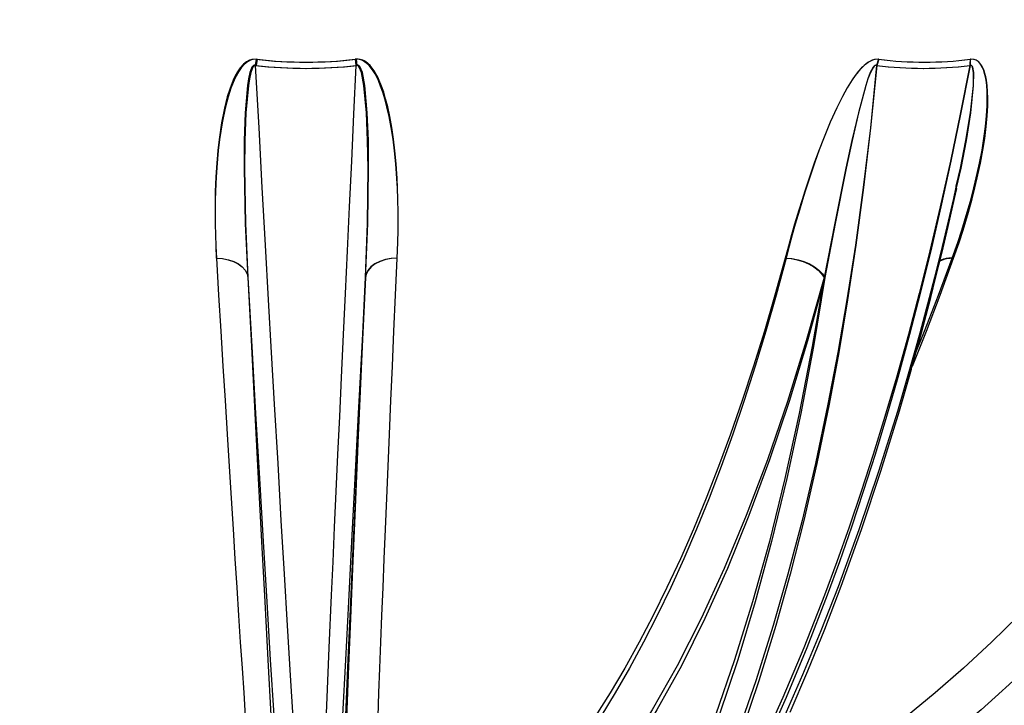
# Model space of a CAD drawing. Units: millimetres. Extents: x 0 to 1487934, y -1807366 to 1188.
# Drawn here: x 393 to 423, y 511 to 531 of the extents above; entities that cross this region are included whole.
import ezdxf

# ---------------------------------------------------------------- set-up
doc = ezdxf.new("R2010")
doc.units = ezdxf.units.MM
doc.header["$LTSCALE"] = 4
doc.header["$PDSIZE"] = -1
doc.linetypes.add('PHANTOM', pattern=[12.699999999999998, 6.35, -1.27, 1.27, -1.27, 1.27, -1.27])
doc.dimstyles.new('ISO-25', dxfattribs={"dimtxt": 2.5, "dimasz": 2.5, "dimexe": 1.25, "dimexo": 0.625, "dimtad": 1, "dimtxsty": 'Standard', "dimcen": 2.5, "dimadec": 0, "dimazin": 0, "dimtfac": 1, "dimtmove": 0, "dimatfit": 3, "dimfxl": 1, "dimarcsym": 0})

# ---------------------------------------------------------------- blocks, each defined once
blk = doc.blocks.new('*D13')
at = {"color": 0, "lineweight": -2, "transparency": 16777216}
for p, q in [((341.921138697286, 516.9299781221475), (341.921138697286, 410.3665859167627)), ((461.9211345249608, 516.9299781221475), (461.9211345249608, 410.3665859167627)), ((351.921138697286, 414.3665859167627), (360.3854468925013, 414.3665859167627)), ((451.9211345249608, 414.3665859167627), (443.4568263297455, 414.3665859167627))]:
    blk.add_line(p, q, dxfattribs=at)
at = {"color": 0, "transparency": 16777216}
for points in [[(351.921138697286, 416.0332525834294), (351.921138697286, 412.699919250096), (341.921138697286, 414.3665859167627)], [(451.9211345249608, 416.0332525834294), (451.9211345249608, 412.699919250096), (461.9211345249608, 414.3665859167627)]]:
    blk.add_solid(points, dxfattribs=at)
at = {"layer": 'Defpoints', "color": 0, "transparency": 16777216}
for p in [(341.921138697286, 520.9299781221475), (461.9211345249608, 520.9299781221475), (341.921138697286, 414.3665859167627)]:
    blk.add_point(p, dxfattribs=at)
at = {"color": 0, "lineweight": 70, "transparency": 16777216, "insert": (401.9211366111234, 414.3665859167627), "char_height": 11, "attachment_point": 5}
blk.add_mtext('{\\fArial|b0|i0|c0|p0;\\H0.952727x;%%C 1200mm}', dxfattribs=at)

msp = doc.modelspace()

# ---------------------------------------------------------------- hatches: boundary and pattern name
h = msp.add_hatch()
h.set_pattern_fill('EARTH', color=256, scale=7, style=0)
h.set_pattern_definition([(0, (4.395828379783779, -46.72891448248151), (44.45, 44.45), [44.45, -44.45]), (0, (4.395828379783779, -30.06016448248151), (44.45, 44.45), [44.45, -44.45]), (0, (4.395828379783779, -13.39141448248152), (44.45, 44.45), [44.45, -44.45]), (90, (9.952078379783778, -7.83516448248151), (-44.45, 44.45), [44.45, -44.45]), (90, (26.62082837978378, -7.83516448248151), (-44.45, 44.45), [44.45, -44.45]), (90, (43.28957837978378, -7.83516448248151), (-44.45, 44.45), [44.45, -44.45])])
edge = h.paths.add_edge_path()
edge.add_line((145.4106523689078, 772.2195378366437), (145.4106523689078, 466.6116393711877))
edge.add_line((145.4106523689078, 466.6116393711877), (658.4316119126423, 466.6116393711877))
edge.add_line((658.4316119126423, 772.2195378366437), (658.4316119126423, 466.6116393711877))
edge.add_line((619.4951081358585, 772.2195378366437), (658.4316119126423, 772.2195378366437))
edge.add_line((608.4316119126423, 730.9299912351695), (619.4951081358585, 772.2195378366437))
edge.add_line((184.3471571061269, 772.2195378366437), (145.4106523689078, 772.2195378366437))
edge.add_line((195.4106533251319, 730.9299912508859), (184.3471571061269, 772.2195378366437))
edge = h.paths.add_edge_path(flags=16)
edge.add_line((600.1519828373388, 700.9299912351695), (608.1904553810076, 730.9299912351695))
edge.add_line((592.0151507263498, 670.9299900430765), (600.1519828373388, 700.9299912351695))
edge = h.paths.add_edge_path(flags=16)
edge.add_line((551.921144061704, 520.9299781221475), (600.1519828373388, 700.9299912351695))
edge.add_line((461.9211345249608, 520.9299781221475), (551.921144061704, 520.9299781221475))
edge.add_line((453.8826613956884, 490.9299828905191), (461.9211345249608, 520.9299781221475))
edge.add_line((349.9596148067907, 490.9299828905191), (453.8826613956884, 490.9299828905191))
edge.add_line((341.921138697286, 520.9299781221475), (349.9596148067907, 490.9299828905191))
edge.add_line((251.9211381012395, 520.9299781221475), (341.921138697286, 520.9299781221475))
edge.add_line((251.9211381012395, 520.9299781221475), (243.8826649719671, 550.9299852747049))
edge.add_line((243.8826649719671, 550.9299852747049), (235.8441858822301, 580.9299924272624))
edge.add_line((235.8441858822301, 580.9299924272624), (227.8057127529577, 610.9299876588908))
edge.add_line((227.8057127529577, 610.9299876588908), (219.7672396236852, 640.9299888509837))
edge.add_line((219.7672396236852, 640.9299888509837), (211.7287545734838, 670.9299900430765))
edge.add_line((211.7287545734838, 670.9299900430765), (209.9602965851803, 677.5299890163863))
edge.add_line((207.0128558152791, 688.5299890163865), (209.9602965851803, 677.5299890163863))
edge.add_line((203.6902814442113, 700.9299912351695), (207.0128558152791, 688.5299890163865))
edge.add_line((203.6902814442113, 700.9299912351695), (195.6518088963313, 730.9299912508859))
h = msp.add_hatch()
h.set_pattern_fill('AR-CONC', color=256, scale=0.1, style=0)
h.set_pattern_definition([(49.99999999999999, (-1818.460784614262, -37.13750047203166), (18.2184668996004, -1.593908553890307), [1.904999999999998, -20.95499999999997]), (355, (-1818.460784614262, -37.13750047203166), (-3.524282597566698, 19.105664288218), [1.524, -16.764]), (100.451, (-1816.942584614262, -37.27032547203169), (14.69425016659593, 17.51166878202919), [1.619, -17.809]), (46.1842, (-1818.460784614262, -32.05750047203168), (27.10790408921299, -4.204232793272715), [2.8575, -31.4325]), (96.6356, (-1816.201794614262, -32.40785047203167), (23.74042344662372, 24.74255558900492), [2.4285, -26.7135]), (351.1840000000001, (-1818.460784614262, -32.05750047203168), (23.74046058139337, 24.74251178605979), [2.286, -25.146]), (21, (-1815.920784614262, -33.32750047203166), (15.16148798353833, -10.22655185167625), [1.905, -20.955]), (326, (-1815.920784614262, -33.32750047203166), (6.180202834764725, 18.41879661223192), [1.523999999999998, -16.76399999999997]), (71.4514, (-1814.657334614262, -34.17971047203167), (21.34164907701244, 8.192285771605743), [1.619, -17.809]), (37.50000000000001, (-1818.460784614262, -37.13750047203166), (0.3088603250591817, 8.455503887315311), [0, -16.5608, 0, -17.018, 0, -16.8275]), (7.499999999999999, (-1818.460784614262, -37.13750047203166), (6.681966251030575, 10.01805748181195), [0, -9.702799999999986, 0, -16.17979999999997, 0, -6.413499999999993]), (327.5, (-1824.124984614262, -37.13750047203166), (13.55905951668714, -0.5728743992673444), [0, -6.35, 0, -19.812, 0, -26.289]), (317.5, (-1826.664984614262, -37.13750047203166), (14.81291813860181, 2.542649103333303), [0, -8.255, 0, -13.1572, 0, -18.669])])
edge = h.paths.add_edge_path()
edge.add_line((349.9596148067907, 490.9299828905191), (453.8826613956884, 490.9299828905191))
edge.add_line((341.921138697286, 520.9299781221475), (349.9596148067907, 490.9299828905191))
edge.add_line((341.921138697286, 520.9299781221475), (360.5898677641347, 520.9299781221475))
edge.add_line((360.5898677641347, 520.9299781221475), (361.1875712210134, 519.9102380174722))
edge.add_line((361.1875712210134, 519.9102380174722), (362.3499512011007, 518.1194283861246))
edge.add_line((362.3499512011007, 518.1194283861246), (363.5573058659032, 516.411397685441))
edge.add_line((363.5573058659032, 516.411397685441), (364.8041337067083, 514.7861697572794))
edge.add_line((364.8041337067083, 514.7861697572794), (366.0851090485052, 513.2434823412027))
edge.add_line((366.0851090485052, 513.2434823412027), (367.5858943993047, 511.5790583986368))
edge.add_line((367.5858943993047, 511.5790583986368), (369.1313772732213, 510.0068547624675))
edge.add_line((369.1313772732213, 510.0068547624675), (370.716115766187, 508.5270621675577))
edge.add_line((370.716115766187, 508.5270621675577), (372.3348229462102, 507.1394898790445))
edge.add_line((372.3348229462102, 507.1394898790445), (373.9428310924962, 505.8734872240152))
edge.add_line((373.9428310924962, 505.8734872240152), (375.5819409424261, 504.6885468858804))
edge.add_line((375.5819409424261, 504.6885468858804), (377.2483139568761, 503.5848119157877))
edge.add_line((377.2483139568761, 503.5848119157877), (378.9381950432256, 502.5621869463052))
edge.add_line((378.9840727383092, 502.5356032747354), (378.9381950432256, 502.5621869463052))
edge.add_arc((378.4899327882416, 501.7300500779357), 0.9450345195427428, 358.9712617900088, 418.4743433946074)
edge.add_line((379.4348149830297, 501.7130830186929), (379.4348149830297, 501.0985352892008))
edge.add_line((379.4348149830297, 501.0985352892008), (423.9368706280187, 501.0985352892008))
edge.add_line((423.9368706280187, 501.0985352892008), (423.9368706280187, 501.7131023902026))
edge.add_line((423.9368706280187, 501.7131023902026), (424.0271299416021, 501.7674797076312))
edge.add_line((424.0271299416021, 501.7674797076312), (424.1161792808965, 501.8686928648082))
edge.add_line((424.1161792808965, 501.8686928648082), (424.2019205624059, 502.0183988708583))
edge.add_line((424.2019205624059, 502.0183988708583), (424.2823987537816, 502.2179790634242))
edge.add_line((424.2823987537816, 502.2179790634242), (424.3551343018011, 502.4668537873355))
edge.add_line((424.3551343018011, 502.4668537873355), (424.368414216657, 502.5297396678058))
edge.add_line((453.8826613956884, 490.9299828905191), (461.9211345249608, 520.9299781221475))
edge.add_line((446.0185556942419, 520.9299781221475), (442.7244307660138, 520.9299781221475))
edge.add_arc((398.3807826562228, 546.7997062093818), 51.33811409656969, 300.4099413569612, 329.7410563663333)

# ---------------------------------------------------------------- linework, layer by layer
at = {"color": 7, "linetype": 'Continuous'}
for p, q in [((400.0043838554815, 530.2640058893289), (399.9792664581731, 530.0782897371378)), ((418.7677054935888, 530.2640058893289), (418.7091677719549, 530.0782897371378)), ((421.1032896572545, 526.4145442146388), (421.1105793053106, 526.4458187717524)), ((421.1163073116735, 526.3745286363687), (421.1199789577917, 526.3905742067423)), ((403.30121212544, 523.6868598360148), (403.3095806175664, 523.888028492364)), ((403.3222346836523, 523.7965592044917), (403.30121212544, 523.6868598360148))]:
    msp.add_line(p, q, dxfattribs=at)
at = {"color": 8, "linetype": 'PHANTOM'}
for p, q in [((400.0360756451086, 530.264017810258), (400.0101476246313, 530.0783046382991)), ((418.7727659279302, 530.264017810258), (418.7135725552038, 530.0783046382991))]:
    msp.add_line(p, q, dxfattribs=at)
at = {"color": 7, "linetype": 'Continuous', "flags": 128}
for points in [[(400.0043838554815, 530.2640058893289), (399.8808711105779, 530.2591779131021), (399.8068898254827, 530.2369811433878), (399.7191935116247, 530.1906683343973), (399.6241658264593, 530.1141121286478), (399.5245008999303, 530.0013401407327), (399.4467645222143, 529.887471427354), (399.3769376808599, 529.7634580034342), (399.3133991295293, 529.6304204362955), (399.2202609116033, 529.3943383592691), (399.1353779369787, 529.1273333925334), (399.0485518509344, 528.78614448491), (398.9619403416112, 528.3466675180521), (398.8884418541387, 527.8464295763102), (398.8510578209356, 527.5112726587382), (398.8185434872106, 527.1358826059428), (398.7926333481267, 526.7210581201639), (398.7755208546117, 526.2815096277324), (398.7699060970739, 526.0155656236734), (398.7675219112829, 525.7066228288737), (398.7709968620733, 525.2952792543497), (398.7788527542547, 524.9721743959514), (398.791763120313, 524.633095492753), (398.8106697136358, 524.2718198198405)], [(399.9792664581731, 530.0782897371378), (399.9656587177709, 530.0818064111795), (399.9521225029424, 530.0819971460428), (399.9388485485509, 530.0788380998697), (399.9260395103887, 530.0724961656656), (399.9022632175878, 530.0515510934915), (399.8811810547307, 530.0221898454752), (399.8183219963506, 529.8620440858926), (399.7761040264562, 529.6744444269267), (399.7450440460638, 529.4768669504251), (399.6746807629064, 528.6548592943277), (399.6471851402715, 527.819380988511), (399.6429174477056, 526.9833066362467), (399.678370290418, 525.322792758378), (399.7552125984624, 523.6868598360148)], [(399.9792664581731, 530.0782897371378), (400.0829487377599, 528.2006242174234), (400.183239513059, 526.3972141641702), (400.28008513989, 524.668429126176), (400.3734319740728, 523.014328708085), (400.4632263714269, 521.4345672029581), (400.5524128014043, 519.8767402071085), (400.6557791763738, 518.0859544176187), (400.7553070122198, 516.3779237169351), (400.8509426647619, 514.7526957887735), (400.9426324898199, 513.2100322145549), (401.0426610046819, 511.5455844301309), (401.1383503014043, 509.9733807939616), (401.2296467358068, 508.4935643571939), (401.3165026241735, 507.1059682268228), (401.3969748550847, 505.8399417299356), (401.4735549026922, 504.6549775499429), (401.5462070042089, 503.5512187379923), (401.6148953968481, 502.5285937685098)], [(403.0152767235235, 530.0782897371378), (402.9444068008855, 528.6142446893778), (402.8761654430822, 527.1955826181497), (402.81053476872, 525.8224942583171), (402.7474909359411, 524.4950749773111), (402.6869981819585, 523.2132413286296), (402.6290445858434, 521.9768502611246), (402.5688856178716, 520.684120883378), (402.5144010120824, 519.5045926469888), (402.4619012409643, 518.3596351045695), (402.4113684231237, 517.2493197816935), (402.3627906376317, 516.1736466783609), (402.316150003095, 515.132568110856), (402.2714345985845, 514.1259648698892), (402.2019713455633, 512.5437238115396), (402.1369963222936, 511.0406138795938), (402.0764737659887, 509.6168258089152), (402.0203500324682, 508.272264232072), (401.9672363335088, 506.9729306596842), (401.9182293945745, 505.7457187074747), (401.8735199505285, 504.5959212678995), (401.8330603176549, 503.5236098665323), (401.796826654096, 502.5285937685098)], [(404.2590468460515, 524.2718198198405), (404.2760043674901, 524.7455336946573), (404.2829661899999, 525.1156070131387), (404.2828469807104, 525.6527402299968), (404.2746155792669, 526.049635638627), (404.2623251015142, 526.3770558733073), (404.2465656334356, 526.6733267206278), (404.214218192716, 527.114830245408), (404.1758804851964, 527.5042154687967), (404.1319816643194, 527.8573014635172), (404.077407651563, 528.2130577463237), (404.0164559418157, 528.5393335718242), (403.9499729210332, 528.8355090517131), (403.8857489162878, 529.0770389932718), (403.8244276577428, 529.2753078836527), (403.7591307693914, 529.4579007524577), (403.6897867256597, 529.6244242090311), (403.6413341099218, 529.7259905237283), (403.5895793968633, 529.8224785226907), (403.5339980656103, 529.9135305780496), (403.4737794929937, 529.9985744852153), (403.4095018440679, 530.0748565095987), (403.3407300049261, 530.1410415071573), (403.2765596443609, 530.1894643205728), (403.2295971447423, 530.2171447176066), (403.18815403523, 530.2363016504373), (403.1134753757909, 530.2589156526651), (403.0511885220006, 530.2664616006937), (402.9885440403417, 530.2640058893289)], [(402.9885440403417, 530.2640058893289), (403.0021160179571, 530.1719524759378), (403.0152767235235, 530.0782897371378)], [(403.3010809952215, 523.6868598360148), (403.3603280121282, 525.322792758378), (403.3792703682378, 526.9833066362467), (403.3671646648839, 527.819380988511), (403.3321469360784, 528.6548592943277), (403.2546489769414, 529.4768669504251), (403.1781046921209, 529.8620440858926), (403.1138806873754, 530.0221898454752), (403.0925481850103, 530.0515510934915), (403.0685871178106, 530.0724842447368), (403.0557125145391, 530.0788380998697), (403.0424087578252, 530.0819971460428), (403.0288606220678, 530.0818064111795), (403.0152767235235, 530.0782897371378)], [(418.7091677719549, 530.0782897371378), (418.5229986244634, 528.2006003755656), (418.3137028747991, 526.3971664804544), (418.0836110645727, 524.6683576006021), (417.8349702888921, 523.0142333406534), (417.5699561172918, 521.4344718355264), (417.2805636459783, 519.8766448396768), (416.910979085584, 518.0858352083292), (416.5186017090276, 516.3778045076456), (416.1056607300237, 514.752576579484), (415.6743138367132, 513.2098891634073), (415.1609390312627, 511.5454652208414), (414.6243482166723, 509.9732854265299), (414.0667467647985, 508.4934689897623), (413.4902685219243, 507.1058967012491), (412.9113047653631, 505.8398940462198), (412.3152523571447, 504.654953708085), (411.7036550575689, 503.5512187379923), (411.0780387455419, 502.5285937685098)], [(421.5242176586584, 530.0782897371378), (421.2411730820135, 528.6142566103068), (420.948323541303, 527.1955826181497), (420.6467955643133, 525.8224942583171), (420.3376739555791, 524.4950749773111), (420.0220375591711, 523.2132413286296), (419.7009175354436, 521.9768502611246), (419.346806340833, 520.684120883378), (419.0064757400945, 519.5045926469888), (418.6595409447149, 518.3596351045695), (418.3066158825353, 517.2493197816935), (417.9483204418615, 516.1736466783609), (417.5852506691411, 515.132568110856), (417.2179847294286, 514.1259648698892), (416.6058271461919, 512.5437238115396), (415.9807472759679, 511.0406138795938), (415.3445332580999, 509.6168258089152), (414.6989315086797, 508.272264232072), (414.0275745922521, 506.9729306596842), (413.3437007004217, 505.7457187074747), (412.6513033443883, 504.5959451097574), (411.9518428379491, 503.5236098665323), (411.2467258507207, 502.5285937685098)], [(418.7677054935888, 530.2640058893289), (418.6486988598302, 530.2588083643046), (418.574717574735, 530.236647357377), (418.4825509125188, 530.1910736459818), (418.4469967419103, 530.1685669321147), (418.3946936661199, 530.1307179826823), (418.3780758911565, 530.1175811189737), (418.3761089378789, 530.1159837144937), (418.3312683636144, 530.0776698488322), (418.291583591123, 530.0406553644267), (418.2563572460607, 530.0054409402933), (418.15597110333, 529.8932411569681), (418.0604486996129, 529.7712185281839), (417.968496614118, 529.6405055421915), (417.8223639065221, 529.4073321718301), (417.6755695873693, 529.1436889070596), (417.5064473682836, 528.8054683107463), (417.3098593288854, 528.3684828180399), (417.1070724064306, 527.8710820573892), (416.9784992271856, 527.5318481821146), (416.8447702461675, 527.1598555940714), (416.7027025753454, 526.743588675889), (416.5577202373937, 526.296446551713), (416.4742320114568, 526.0286548036661), (416.3802056843236, 525.7180907625284), (416.2576704555944, 525.2986171144571), (416.1661892467931, 524.9741771120157), (416.0737305218175, 524.6361234087077), (415.9772186809972, 524.2718198198405)], [(418.7091677719549, 530.0782897371378), (418.6969905430273, 530.0818064111795), (418.6842768722967, 530.0819971460428), (418.6712174946264, 530.0788380998697), (418.6580150658086, 530.0724842447368), (418.6318665081457, 530.0515510934915), (418.6067371899084, 530.0221898454752), (418.5186057621435, 529.8620440858926), (418.4446363979772, 529.6744444269267), (418.3789997631505, 529.4768669504251), (418.1573718124822, 528.6548592943277), (417.9668455654577, 527.819380988511), (417.7910893494085, 526.9833066362467), (417.4618452125982, 525.322792758378), (417.1473711067632, 523.6868598360148)], [(421.0290580326513, 524.2718198198405), (421.1941748196081, 524.749372233781), (421.3127105766729, 525.1147248643961), (421.4776783520177, 525.6632306474772), (421.5875475937322, 526.0620095628824), (421.6717451149419, 526.3917305368509), (421.7423229748205, 526.6895749467935), (421.8370824390844, 527.1326401132669), (421.909770303388, 527.5244214433756), (421.9656198555425, 527.8799989122476), (422.0103829437688, 528.235242595109), (422.040066056867, 528.5608985323038), (422.0556347900823, 528.8563349145975), (422.0583348804906, 529.096362819108), (422.0521956020788, 529.2925097841348), (422.0380752617315, 529.4730880159464), (422.015902333875, 529.6376922029581), (421.9967454010442, 529.7372796434488), (421.9732194477514, 529.8320152658548), (421.9447582298711, 529.9215295213785), (421.9104497963384, 530.0052502054301), (421.8709259563879, 530.0790765184488), (421.8238382870153, 530.1446535486307), (421.7778294617132, 530.1913359064189), (421.7422812515691, 530.2181460756387), (421.7095106178716, 530.2368142503825), (421.6478078896001, 530.2589037317362), (421.534672313352, 530.2640058893289)], [(415.9208505684331, 510.4555734294978), (416.4876013332799, 511.7355742353526), (417.0370488697484, 513.057158221635), (417.5576835209325, 514.3892892498103), (418.1816368633703, 516.098830928239), (418.7768011623815, 517.8582438129512), (419.3441002899602, 519.6688153642741), (419.8720782333806, 521.4889355796901), (420.0190513664678, 522.0216073888865), (420.1625078255132, 522.553405990037), (420.3043907219366, 523.091463078889), (420.4624145561651, 523.7056263584224), (420.6398098999456, 524.414865006837), (420.8350210720495, 525.2212115425197), (421.0337906414464, 526.0723599094478), (421.1103170448736, 526.4131762880412)], [(416.0984902912572, 510.6026627916422), (416.6372328335241, 511.8499972719278), (417.1480863625005, 513.1062247652139), (417.6443903976873, 514.4010283845987), (418.2542412811712, 516.1025740999307), (418.8387959534124, 517.8615548509683), (419.3961530262426, 519.671724070939), (419.9150531822637, 521.4914777177896), (420.0595348411993, 522.0240332979288), (420.2005713516668, 522.5557305711832), (420.3400819832281, 523.0936982530679), (420.4954891735509, 523.7077929872598), (420.6699638897375, 524.4169690507974), (420.8619921738103, 525.2232053178873), (421.0575609737829, 526.0742285150613), (421.1236088806585, 526.3731100458231)], [(398.8039224678472, 524.271825780305), (398.9879279667333, 524.2609777349559), (399.1639345222906, 524.2284634012309), (399.3258445793584, 524.1754003662196), (399.468067222257, 524.1036274332133), (399.5856791073278, 524.0156241554347), (399.6746032768682, 523.9144422906962), (399.7317760521368, 523.8035746711818), (399.7552125984624, 523.6868598360148)], [(398.8106697136358, 524.2718198198405), (398.8769560390905, 523.1632449525919), (398.9422231251195, 522.0787742036905), (399.0064292484716, 521.0191466707315), (399.0695326858953, 519.9849822420206), (399.1314857536748, 518.976996173295), (399.1922586494878, 517.9958083528605), (399.2518036896184, 517.0420625108804), (399.3100910717443, 516.1163546938029), (399.367079072614, 515.2193047899333), (399.4227319294408, 514.3514611620036), (399.4770079189733, 513.5133960146036), (399.5298831993535, 512.7056338686075), (399.5813160473302, 511.9287230867471), (399.631276660581, 511.1831405061807), (399.6797292763189, 510.4693868059244), (399.7266440922216, 509.7878672975626), (399.7719972664312, 509.1390826601114)], [(398.8106697136358, 524.2718198198405), (398.9944546753362, 524.2609717744914), (399.1700082355932, 524.2284514803018), (399.331268602033, 524.1753795045939), (399.4726448589757, 524.1036155122844), (399.5892553860143, 524.0156152147379), (399.6770589882329, 523.9144303697673), (399.7330217892126, 523.803565730485), (399.7552125984624, 523.6868598360148)], [(404.2590468460515, 524.2718198198405), (404.0859430366949, 524.2622592348184), (403.9106755787328, 524.2314793962564), (403.7428706222967, 524.1782405275432), (403.5927801662878, 524.1036155122844), (403.4694164329961, 524.0112521547403), (403.3788531357244, 523.9067532915201), (403.3232658440069, 523.7965562242593), (403.3010809952215, 523.6868598360148)], [(403.6342888409093, 509.1390826601114), (403.656938605924, 509.7878672975626), (403.6814480358556, 510.4693868059244), (403.7078052097753, 511.1831405061807), (403.7359922462896, 511.9287230867471), (403.765991264005, 512.7056338686075), (403.7977784210638, 513.5133960146036), (403.8313358360723, 514.3514611620036), (403.8666456276372, 515.2193047899333), (403.9036839539007, 516.1163546938029), (403.9424210125402, 517.0420625108804), (403.9828389221624, 517.9958083528605), (404.0249019199804, 518.976996173295), (404.0685980850652, 519.9849822420206), (404.11389165463, 521.0191466707315), (404.160746865888, 522.0787742036905), (404.2091458374456, 523.1632449525919), (404.2590468460515, 524.2718198198405)], [(415.9772186809972, 524.2718198198405), (415.679392152448, 523.1632449525919), (415.36997252049, 522.0787742036905), (415.0491505199865, 521.0191466707315), (414.7171347671941, 519.9849822420206), (414.3741398388341, 518.976996173295), (414.0203862720922, 517.9958083528605), (413.6561005646184, 517.0420625108804), (413.281521134992, 516.1163546938029), (412.8968804413274, 515.2193047899333), (412.5024288231328, 514.3514611620036), (412.0984225803808, 513.5133960146036), (411.6851120525793, 512.7056338686075), (411.2627773815587, 511.9287230867471), (410.8316808277563, 511.1831405061807), (410.3920965725378, 510.4693868059244), (409.9443166786626, 509.7878672975626), (409.4886153274969, 509.1390826601114)], [(415.9508138233617, 524.271825780305), (416.1303191715673, 524.2609777349559), (416.3122802311376, 524.2284634012309), (416.4904027515844, 524.1754003662196), (416.6585355335668, 524.1036274332133), (416.8108492428258, 524.0156241554347), (416.9420867496923, 523.9144422906962), (417.0477002197698, 523.8035746711818), (417.1240418487981, 523.6868598360148)], [(415.9772186809972, 524.2718198198405), (416.1571233803228, 524.2609717744914), (416.3392572933629, 524.2284514803018), (416.517320209165, 524.1753795045939), (416.6851430469945, 524.1036155122844), (416.8369262749151, 524.0156152147379), (416.9674187237218, 523.9144303697673), (417.0721083218053, 523.803565730485), (417.1473711067632, 523.6868598360148)], [(399.7552125984624, 523.6868598360148), (399.8743920856908, 521.6102816957559), (399.9914079243139, 519.5910432237711), (400.1059620911077, 517.6341273683635), (400.2178400093511, 515.7433726686563), (400.326791339536, 513.9228322404947), (400.43255978169, 512.1769883531656), (400.5349307590917, 510.5092503923502), (400.6336837345556, 508.9232184785928), (400.7285802895025, 507.4228026765909), (400.8194296890691, 506.0109593767252), (400.9060411983922, 504.6907164949503), (400.9881942802862, 503.4653642076578)], [(399.7552125984624, 523.6868598360148), (399.8640387588933, 521.6102876562205), (399.969866805692, 519.5910521644679), (400.0724225574926, 517.6341392892924), (400.1715152794317, 515.7433875698176), (400.2669244343236, 513.9228441614238), (400.3584175640539, 512.1769943136302), (400.4458218151525, 510.5092563528148), (400.5289404922918, 508.9232303995219), (400.607576900144, 507.4228175777522), (400.6815701061681, 506.0109668273059), (400.7507591778234, 504.6907358664599), (400.8149772221044, 503.4653716582385)], [(403.30121212544, 523.6868598360148), (403.1923859650091, 521.6103114980784), (403.0865638786748, 519.5910938877192), (402.9840021664098, 517.6341392892924), (402.8849154049352, 515.7434263128367), (402.7895062500432, 513.9228799242106), (402.6980071598485, 512.1769943136302), (402.6106088692144, 510.5092891353694), (402.5274842316106, 508.9232616919604), (402.4488537842229, 507.4228175777522), (402.3748605781988, 506.0109951395121), (402.3056715065435, 504.6907477873889), (402.241447501798, 503.4653716582385)], [(403.3010809952215, 523.6868598360148), (403.2026141220525, 521.6103055376138), (403.1079857880071, 519.5910909074869), (403.0174344116643, 517.6341273683635), (402.9311388069585, 515.7434203523721), (402.849277787824, 513.9228799242105), (402.772054010053, 512.1769883531656), (402.6996284061864, 510.5092742342081), (402.6321499878362, 508.9232423204508), (402.5697856480077, 507.4228026765909), (402.512660556455, 506.0109832185832), (402.4608939224676, 504.6907403368082), (402.4146168762639, 503.4653642076578)], [(402.6654630238012, 508.2911708253946), (402.7057676845983, 509.4331958192911), (402.75149636807, 510.6699921983804), (402.8026192718938, 512.0007731813517), (402.8589575821355, 513.4209134477702), (402.9204814964727, 514.9296739000406), (402.9870420032934, 516.5234067339029), (403.0584960514501, 518.1985356706705), (403.1347899967626, 519.9540593523112), (403.2156675392583, 521.783826579484), (403.3010809952215, 523.6868598360148)], [(417.1473711067632, 523.6868598360148), (416.6251986557439, 521.7838504213419), (416.0695581966833, 519.9540593523112), (415.4808073574499, 518.1985595125284), (414.8609905773595, 516.5234305757608), (414.2104356819585, 514.9296739000406), (413.5307102734045, 513.420937289628), (412.8233342701391, 512.0007970232095), (412.0887487465337, 510.6699921983804), (411.3295047813848, 509.4331958192911), (410.5460255676702, 508.2911708253946)], [(417.1473711067632, 523.6868598360148), (416.8037264877752, 521.6102816957559), (416.4213567310766, 519.5910432237711), (416.0012095505193, 517.6341273683635), (415.5441074902013, 515.7433726686563), (415.0510101849035, 513.9228322404947), (414.5231156879858, 512.1769883531656), (413.9614730411962, 510.5092503923502), (413.3672504955724, 508.9232184785928), (412.7419143253759, 507.4228026765909), (412.086692386289, 506.0109593767252), (411.4029675060705, 504.6907164949503), (410.6924086147741, 503.4653642076578)], [(416.0986035400828, 510.6025435823524), (416.6373460823496, 511.849878062638), (417.148199611326, 513.1061055559242), (417.6445036465128, 514.4009091753089), (418.2543545299967, 516.102454890641), (418.8389092022379, 517.8614356416786), (419.3962662750681, 519.6716048616493), (419.7549491459325, 520.9299781221475), (419.7549491459325, 520.9299781221475), (419.7549491459325, 520.9299781221475), (419.7549491459325, 520.9299781221475), (419.7549491459325, 520.9299781221475), (419.7549491459325, 520.9299781221475), (419.7549491459325, 520.9299781221475), (419.7549491459325, 520.9299781221475), (419.7549491459325, 520.9299781221475)]]:
    msp.add_lwpolyline(points, dxfattribs=at)
at = {"color": 8, "linetype": 'PHANTOM', "flags": 128}
for points in [[(400.0360756451086, 530.264017810258), (399.9124913746313, 530.259186853799), (399.8383670383886, 530.2369930643168), (399.7503846222356, 530.1906772750941), (399.6548979813055, 530.1141210693446), (399.554565482755, 530.0013580221263), (399.476167493482, 529.8874803680507), (399.4056134754613, 529.7634729045955), (399.3412941032842, 529.6304323572245), (399.2467670971349, 529.3943502801982), (399.1603105598882, 529.1273512739268), (399.0714459949926, 528.7861593860713), (398.9821761185125, 528.3466764587489), (398.9055960709051, 527.8464414972392), (398.8661199146703, 527.5112875598994), (398.8312213951543, 527.1358945268718), (398.8026350075201, 526.7210730213252), (398.7826436096624, 526.2815245288936), (398.7752645546392, 526.0155864852992), (398.7708001667455, 525.706625809106), (398.7714617783025, 525.2952911752787), (398.7770705753759, 524.9721892971125), (398.7875967556432, 524.6331044334498), (398.8039224678472, 524.271825780305)], [(400.0101476246313, 530.0783046382991), (399.9965577656225, 530.0818153518763), (399.983009629865, 530.0820060867396), (399.9697237545446, 530.0788470405665), (399.9568789535955, 530.0725021261302), (399.9330072933629, 530.0515659946528), (399.9117999607519, 530.022198786172), (399.8482614094213, 529.8620530265895), (399.8052447372869, 529.6744593280879), (399.7733443314031, 529.476875891122), (399.6994107300237, 528.6548712152568), (399.6681540543035, 527.8193929094401), (399.6599643761114, 526.9833125967112), (399.6871679359868, 525.3227957386104), (399.7552125984624, 523.6868598360148)], [(404.2525022560552, 524.271825780305), (404.2728393608526, 524.7455336946574), (404.2823939854101, 525.1156099933711), (404.2859643036321, 525.6527402299968), (404.2804031902746, 526.0496415990916), (404.2702882820562, 526.377064814004), (404.2564719253972, 526.6733446020213), (404.2269676262334, 527.1148391861049), (404.1910975510076, 527.5042244094935), (404.1494041019872, 527.8573133844462), (404.0970235401586, 528.2130726474849), (404.0380566650823, 528.5393454927531), (403.9733498627141, 528.8355239528743), (403.9105623299077, 529.0770509142009), (403.8504152828649, 529.2753198045817), (403.7861853176549, 529.4579156536189), (403.7178128296331, 529.6244391101924), (403.6699502998785, 529.7260024446574), (403.6187618309453, 529.8224874633876), (403.5637109810308, 529.9135395187465), (403.5039811665014, 529.9985864061442), (403.4401445919469, 530.0748624700633), (403.3717601829961, 530.1410504478541), (403.3078759247259, 530.1894702810374), (403.2610803181127, 530.2171566385356), (403.2197564178899, 530.2363076109019), (403.1452208095983, 530.2589275735942), (403.0829935604528, 530.2664675611583), (403.0203490787939, 530.264017810258)], [(403.0203490787939, 530.264017810258), (403.0334680611089, 530.1719643968669), (403.0462770992712, 530.0783046382991)], [(403.3095806175664, 523.888028492364), (403.36926274838, 525.3227957386104), (403.396460347791, 526.9833125967112), (403.3882706695989, 527.8193929094401), (403.3570199543432, 528.6548682350245), (403.2830803924993, 529.476875891122), (403.2081692749456, 529.8620530265895), (403.1446247631505, 530.022198786172), (403.1234174305395, 530.0515659946528), (403.0995457703069, 530.0725021261302), (403.0867009693578, 530.0788470405665), (403.0734150940374, 530.0820060867396), (403.0598729187444, 530.0818153518763), (403.0462770992712, 530.0783046382991)], [(418.7135725552038, 530.0783046382991), (418.521121078153, 528.2006152767268), (418.3051376873449, 526.3971784013835), (418.0679946476415, 524.6683784622279), (417.8119986587957, 523.0142452615825), (417.5393670135931, 521.434477795991), (417.2418563896612, 519.8766478199092), (416.8621390396551, 518.0858501094905), (416.4592414432958, 516.3778074878779), (416.0354345375493, 514.7525855201808), (415.5929236942724, 513.2099100250331), (415.0664716297582, 511.5454860824672), (414.516416125913, 509.97328542653), (413.9450042778448, 508.4934749502269), (413.3544235760168, 507.1059011715976), (412.7614527279333, 505.8398970264521), (412.1511190468267, 504.6549611586657), (411.5250020557836, 503.5512202281085), (410.8846574360326, 502.5285967487422)], [(421.5185850197271, 530.0783046382991), (421.231207185407, 528.6142655510035), (420.9337561661199, 527.195597519311), (420.6273823315099, 525.8225151199428), (420.3132002884344, 524.4950868982402), (419.9923067623571, 523.2132651704875), (419.6657507950262, 521.9768681425181), (419.3055658871129, 520.6841328043071), (418.9593225056127, 519.5045956272212), (418.6062841946081, 518.3596380848018), (418.2470946842626, 517.249325742158), (417.8823679024175, 516.17365859929), (417.5127237373785, 515.1325859922496), (417.1387582355932, 514.125985731515), (416.515311532636, 512.5437387127009), (415.8785670334295, 511.0406258005229), (415.2303546005681, 509.6168287891475), (414.5724564129308, 508.2722791332332), (413.8881891304449, 506.9729410904971), (413.1910532051519, 505.7457350987521), (412.4851196342901, 504.5959451097575), (411.7718666130498, 503.5236128467646), (411.0527484947637, 502.5285967487422)], [(418.7727659279302, 530.264017810258), (418.6541169220403, 530.2588202852336), (418.5802429253057, 530.2366562980739), (418.4881060654119, 530.1910885471431), (418.4525280529455, 530.1685728925792), (418.4001713329748, 530.1307328838435), (418.3835297161535, 530.1175870794383), (418.3815568024114, 530.1159926551906), (418.3366387421087, 530.0776817697612), (418.2968586021856, 530.0406643051234), (418.2615368896917, 530.0054528612224), (418.1607990795568, 529.8932471174327), (418.0648534828618, 529.7712334293452), (417.9724066788152, 529.6405144828883), (417.825320296903, 529.407341112527), (417.6773696476415, 529.1437008279887), (417.5066798263982, 528.805477251443), (417.3079460197881, 528.3684917587367), (417.1025901371435, 527.8710909980861), (416.9721870953039, 527.5318541425792), (416.8363898331121, 527.1598675150004), (416.6919439369634, 526.7436035770503), (416.5443211132482, 526.2964614528743), (416.4592056805089, 526.0286548036662), (416.363260083814, 525.7180907625285), (416.2380724483922, 525.2986200946895), (416.1444871956304, 524.974180092248), (416.0497932964757, 524.6361412901011), (415.9508138233617, 524.271825780305)], [(418.7135725552038, 530.0783046382991), (418.7014489704565, 530.0818153518763), (418.6887770229772, 530.0820060867396), (418.6757414871648, 530.0788470405665), (418.6625569397405, 530.0725021261302), (418.6364024216131, 530.0515659946528), (418.6112254196599, 530.022198786172), (418.5226707989171, 529.8620560068217), (418.4481113487676, 529.6744623083201), (418.381801181455, 529.4768788713542), (418.1571155125097, 528.6548712152568), (417.9632096821264, 527.8193929094401), (417.7838533455327, 526.9833125967112), (417.4468784862951, 525.3227987188426), (417.1240358883337, 523.6868598360148)], [(420.9846525722936, 524.271825780305), (421.1528509193853, 524.7493901151744), (421.2737231785253, 525.1147338050929), (421.442171865125, 525.6632366079417), (421.5545385414556, 526.0620244640437), (421.6407983833745, 526.3917394775477), (421.7132239872411, 526.6895809072581), (421.8107252651647, 527.1326579946605), (421.8858330780462, 527.5244363445369), (421.9438820415929, 527.8800108331767), (421.990838580747, 528.235254516038), (422.022554212232, 528.5609044927684), (422.0399826103643, 528.856352795991), (422.0442145401433, 529.0963717598048), (422.0393448406652, 529.2925217050639), (422.0264225536779, 529.4730999368754), (422.0053701931432, 529.6376981634227), (421.9869046741918, 529.7372885841456), (421.9640641743139, 529.8320212263194), (421.9362645679906, 529.9215414423076), (421.902605825086, 530.0052561658946), (421.8636899525121, 530.0790854591456), (421.8171864086584, 530.1446624893275), (421.7716424995855, 530.1913508075801), (421.7363923126653, 530.2181579965678), (421.7038660580114, 530.2368291515437), (421.642538839002, 530.2589156526652), (421.5298741394475, 530.264017810258)], [(421.1105793053106, 526.4458187717524), (421.2359278732732, 526.9833155769435), (421.4001505905584, 527.8193929094401), (421.5362995201543, 528.6548712152568), (421.6243773037389, 529.476875891122), (421.6268210941747, 529.8620560068217), (421.5979605251745, 530.022198786172), (421.5839534336523, 530.0515659946528), (421.5660005146459, 530.0725021261302), (421.5554564529851, 530.0788470405665), (421.5439408356145, 530.0820060867396), (421.5315847927526, 530.0818153518763), (421.5185850197271, 530.0783046382991)], [(404.2525022560552, 524.271825780305), (404.0795951420263, 524.2622741359797), (403.9047389561132, 524.2315002578822), (403.7375836903051, 524.1782464880076), (403.5883575016454, 524.1036274332133), (403.4660368496374, 524.0112670559016), (403.3766239220098, 523.9067532915202), (403.3222346836523, 523.7965592044917)], [(415.9508138233617, 524.271825780305), (415.6452148491338, 523.1632509130565), (415.327796273847, 522.0787950653163), (414.9987667137578, 521.0191526311961), (414.6583288246587, 519.9850001234141), (414.3067091041997, 518.9770080942241), (413.944134050031, 517.9958232540217), (413.5708301598028, 517.0420714515773), (413.1870418125585, 516.1163666147319), (412.7930133873418, 515.2193077701655), (412.3889952236608, 514.3514671224681), (411.9752555424169, 513.5134019750682), (411.5520506435827, 512.7056547302333), (411.1196606689886, 511.9287379879084), (410.678353839536, 511.1831583875743), (410.228428178449, 510.4693868059245), (409.7701578670934, 509.7878881591884), (409.3038409286931, 509.1390975612727)], [(430.9020011955694, 524.271825780305), (430.2792280250982, 523.1632509130565), (429.635885291715, 522.0787950653163), (428.9723783070043, 521.0191526311961), (428.2891362244085, 519.9850001234141), (427.5866001182989, 518.9770080942241), (426.8652229839757, 517.9958232540217), (426.1254637772039, 517.0420714515773), (425.3677993351415, 516.1163666147319), (424.5927124554113, 515.2193077701655), (423.8007097774938, 514.3514671224681), (422.9922919804052, 513.5134019750682), (422.1679835850194, 512.7056547302333), (421.3283150726751, 511.9287379879084), (420.4738169247106, 511.1831583875743), (419.6050434643224, 510.4693868059245), (418.7225609356359, 509.7878881591884), (417.826917701383, 509.1390975612727)], [(419.7988420063451, 521.2149360078898), (420.1492696339086, 522.0787950653163), (420.5716996723608, 523.1632509130565), (420.9846525722936, 524.271825780305)], [(417.1240418487981, 523.6868598360148), (416.5882854992345, 521.783850421342), (416.0184352928594, 519.9540742534724), (415.4148428970769, 518.1985714334575), (414.7796183163122, 516.5234454769221), (414.1130893761114, 514.9296888012019), (413.4168654018835, 513.4209551710215), (412.6925020748571, 512.0007970232097), (411.9404523903326, 510.6700011390773), (411.1633329922155, 509.4332107204524), (410.3615670734838, 508.2911812562076)], [(417.1240418487981, 523.6868598360148), (416.7704492145971, 521.6102876562205), (416.3773685032323, 519.5910521644679), (415.9457712704137, 517.6341392892924), (415.4765098625616, 515.7433875698176), (414.9705558353857, 513.9228441614238), (414.4291489654973, 512.1769943136302), (413.8533621365026, 510.5092563528148), (413.2443934017614, 508.9232303995219), (412.6037388378576, 507.4228175777522), (411.9326680237249, 506.0109668273059), (411.23258762898, 504.6907358664599), (410.5052142673925, 503.4653716582385)], [(432.118543916364, 523.6868598360148), (431.0288637215093, 521.7838474411097), (429.8800199562505, 519.9540742534724), (428.6727338367895, 518.1985714334575), (427.4111955696538, 516.5234424966899), (426.0960846477941, 514.9296888012019), (424.7305601173833, 513.4209551710215), (423.3176916176275, 512.0007970232097), (421.8583374554113, 510.6700011390773), (420.3575878673986, 509.4332107204524), (418.8162653976873, 508.2911812562076)]]:
    msp.add_lwpolyline(points, dxfattribs=at)
at = {"color": 8, "linetype": 'Continuous', "flags": 128}
for points in [[(421.1199789577917, 526.3905742067423), (421.2555079990819, 526.9833066362467), (421.4160769516424, 527.819380988511), (421.5486436420873, 528.6548592943277), (421.6331749493078, 529.4768669504251), (421.6338544422582, 529.8620440858926), (421.6041594082311, 530.0221898454752), (421.5899615818456, 530.0515510934915), (421.5718477302984, 530.0724842447368), (421.5612321430639, 530.0788380998697), (421.549650960584, 530.0819971460428), (421.5372472340063, 530.0818064111795), (421.5242176586584, 530.0782897371378)], [(419.7849720055059, 521.0193612474527), (420.2086835438207, 522.0787742036905), (420.6234961086706, 523.1632449525919), (421.0290580326513, 524.2718198198405)]]:
    msp.add_lwpolyline(points, dxfattribs=at)
at = {"color": 7, "linetype": 'Continuous'}
for centre, radius, start, end in [((401.4972715908483, 543.1636778347627), 13.17314393940536, 263.3828295656098, 276.6171704343942), ((401.4964639479116, 542.8762430191865), 12.70019009393102, 263.2530310065874, 276.7469689934167), ((420.1166927153066, 541.3216361638015), 11.33110609499923, 262.8644136759182, 277.1355863240864), ((420.1511889034704, 541.1009194441532), 10.92486712688765, 262.7247472201022, 277.2752527799025), ((423.5937599317493, 530.0453587533809), 2.075436423218011, 173.9523396689893, 179.0904373535033), ((423.649917773503, 530.0517784933389), 2.125865429489194, 174.2705578406681, 179.2854572386179)]:
    msp.add_arc(centre, radius, start, end, dxfattribs=at)
at = {"color": 8, "linetype": 'PHANTOM'}
for centre, radius, start, end in [((401.5282123619512, 543.1637051266828), 13.17316311627865, 263.3825782565996, 276.6174217434004), ((401.5282123619512, 542.8762355215606), 12.70017746250196, 263.2527670271601, 276.7472329728399), ((420.1160787874654, 541.2401757103015), 11.24963953020439, 262.8382307155832, 277.1617692844167), ((420.1513200336889, 541.0226919248938), 10.84663450695369, 262.6982386468051, 277.3017613531949), ((420.9537895941356, 523.4336625252386), 0.8387312832870226, 87.89119861013235, 116.2750007769494)]:
    msp.add_arc(centre, radius, start, end, dxfattribs=at)
at = {"color": 8, "linetype": 'Continuous'}
msp.add_arc((421.0005298708523, 523.4029759513561), 0.8693120980514291, 88.11939026089873, 116.5625432015131, dxfattribs=at)

# ---------------------------------------------------------------- dimensions: what is measured, and where the dimension line sits
at = {"lineweight": 70}
dim = msp.add_linear_dim(base=(341.921138697286, 414.3665859167627), p1=(461.9211345249608, 520.9299781221475), p2=(341.921138697286, 520.9299781221475), angle=180, text='{\\fArial|b0|i0|c0|p0;\\H0.952727x;%%C <>mm}', dimstyle='ISO-25', override={"dimtxt": 11, "dimasz": 10, "dimexe": 4, "dimexo": 4, "dimgap": 6.096, "dimtad": 2, "dimtih": 1, "dimtoh": 1, "dimdec": 0, "dimlfac": 10, "dimzin": 0, "dimdsep": 46, "dimadec": 2, "dimtofl": 0, "dimtmove": 2, "dimatfit": 3, "dimfxlon": 0, "dimtolj": 0, "dimtzin": 0}, dxfattribs=at)
dim.commit()
dim.dimension.update_dxf_attribs({"geometry": '*D13', "text_midpoint": (401.9211366111234, 414.3665859167627), "dimtype": 160})

doc.saveas('drawing.dxf')
